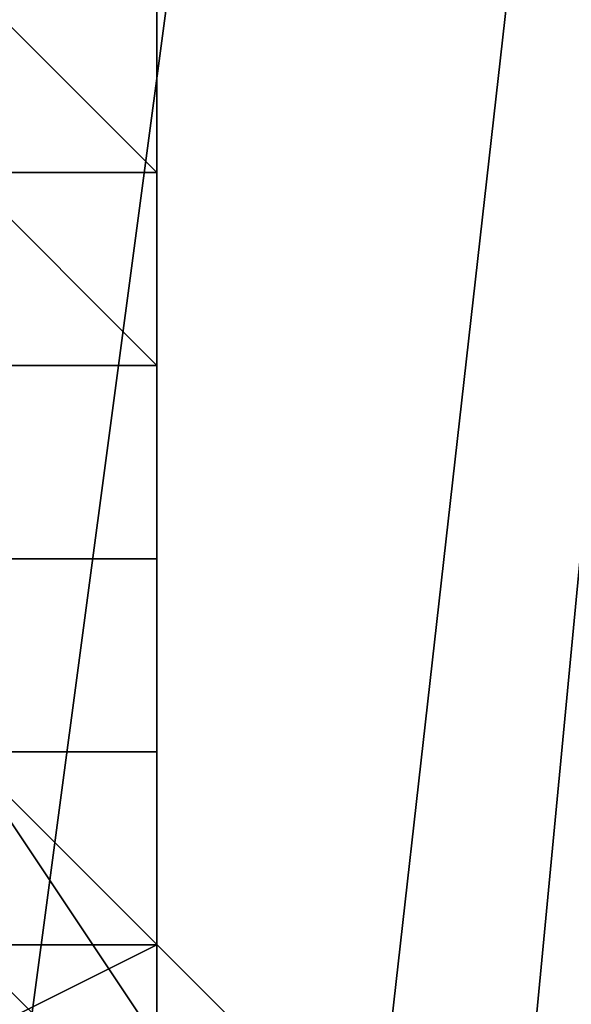
# Model space of a CAD drawing. Units: millimetres. Extents: x 80758 to 95849, y -48081 to -36375.
# Drawn here: x 90113 to 90124, y -46239 to -46219 of the extents above; entities that cross this region are included whole.
import ezdxf

# ---------------------------------------------------------------- set-up
doc = ezdxf.new("R2010")
doc.units = ezdxf.units.MM
doc.layers.add('МАФЫ НАШИ', color=7, linetype='Continuous', lineweight=25)
doc.layers.add('размер', color=7, linetype='Continuous')

# ---------------------------------------------------------------- blocks, each defined once
blk = doc.blocks.new('ротенго6767676')
at = {"layer": 'МАФЫ НАШИ', "lineweight": 25}
for points in [[(77859.448, 626.875), (77883.366, 622.889), (77915.258, 862.074), (77887.353, 866.06)], [(77915.258, 862.074), (77883.366, 622.889), (77859.448, 626.875), (77887.353, 866.06)], [(77859.448, 626.875), (77883.366, 622.889), (77915.258, 862.074), (77887.353, 866.06)], [(77915.258, 862.074), (77883.366, 622.889), (77859.448, 626.875), (77887.353, 866.06)], [(77915.258, 862.074), (77883.366, 622.889), (77891.339, 614.916), (77919.244, 862.074), (77919.244, 866.06)], [(77891.339, 614.916), (77919.244, 862.074), (77895.325, 610.929), (77923.23, 862.074), (77895.325, 614.916), (77899.312, 618.902), (77927.217, 862.074), (77927.217, 866.06), (77923.23, 862.074), (77895.325, 614.916), (77923.23, 862.074), (77895.325, 610.929), (77919.244, 862.074), (77891.339, 614.916), (77883.366, 622.889), (77915.258, 862.074), (77919.244, 866.06), (77919.244, 862.074)], [(77915.258, 862.074), (77883.366, 622.889), (77891.339, 614.916), (77919.244, 862.074), (77919.244, 866.06)], [(77891.339, 614.916), (77895.325, 610.929), (77919.244, 862.074), (77891.339, 614.916), (77883.366, 622.889), (77915.258, 862.074), (77919.244, 866.06), (77919.244, 862.074)], [(77919.244, 862.074), (77895.325, 610.929), (77923.23, 862.074), (77927.217, 866.06)], [(77923.23, 862.074), (77895.325, 610.929), (77919.244, 862.074), (77927.217, 866.06)], [(77919.244, 862.074), (77895.325, 610.929), (77923.23, 862.074), (77927.217, 866.06)], [(77923.23, 862.074), (77895.325, 610.929), (77919.244, 862.074), (77927.217, 866.06)], [(77895.325, 610.929), (77919.244, 862.074), (77891.339, 614.916)], [(77891.339, 718.563), (77895.325, 718.563), (77895.325, 710.59), (77891.339, 714.576)], [(77891.339, 718.563), (77895.325, 718.563), (77895.325, 710.59), (77891.339, 714.576)], [(77895.325, 718.563), (77895.325, 710.59), (77895.325, 706.603), (77895.325, 710.59)], [(77895.325, 718.563), (77895.325, 710.59), (77895.325, 706.603), (77895.325, 710.59)], [(77891.339, 710.59), (77895.325, 706.603), (77895.325, 702.617), (77887.353, 702.617)], [(77891.339, 710.59), (77895.325, 706.603), (77895.325, 702.617), (77887.353, 702.617)], [(77891.339, 710.59), (77895.325, 706.603), (77895.325, 702.617), (77887.353, 702.617)], [(77895.325, 710.59), (77891.339, 710.59), (77887.353, 706.603), (77895.325, 706.603)], [(77891.339, 710.59), (77895.325, 706.603), (77895.325, 702.617), (77887.353, 702.617)], [(77895.325, 710.59), (77891.339, 710.59), (77887.353, 706.603), (77895.325, 706.603)], [(77895.325, 706.603), (77895.325, 702.617), (77895.325, 694.644), (77895.325, 702.617)], [(77895.325, 706.603), (77895.325, 702.617), (77895.325, 694.644), (77895.325, 702.617)], [(77895.325, 706.603), (77895.325, 702.617), (77895.325, 694.644), (77895.325, 702.617)], [(77895.325, 706.603), (77895.325, 702.617), (77895.325, 694.644), (77895.325, 702.617)], [(77875.393, 646.807), (77891.339, 650.794), (77899.312, 658.766), (77903.298, 674.712), (77903.298, 686.671), (77891.339, 698.631), (77879.38, 702.617), (77863.434, 698.631), (77855.461, 690.658), (77851.475, 674.712), (77855.461, 662.753), (77863.434, 650.794)], [(77875.393, 646.807), (77891.339, 650.794), (77899.312, 658.766), (77903.298, 674.712), (77903.298, 686.671), (77891.339, 698.631), (77879.38, 702.617), (77863.434, 698.631), (77855.461, 690.658), (77851.475, 674.712), (77855.461, 662.753), (77863.434, 650.794)], [(77871.407, 690.658), (77871.407, 694.644), (77879.38, 694.644), (77887.353, 690.658), (77895.325, 694.644), (77895.325, 698.631), (77887.353, 698.631), (77879.38, 702.617), (77871.407, 702.617), (77871.407, 694.644), (77879.38, 694.644), (77887.353, 694.644), (77895.325, 690.658), (77895.325, 686.671), (77887.353, 686.671), (77879.38, 686.671)], [(77895.325, 702.617), (77887.353, 702.617), (77887.353, 694.644), (77895.325, 694.644)], [(77895.325, 702.617), (77887.353, 702.617), (77887.353, 694.644), (77895.325, 694.644)], [(77895.325, 702.617), (77887.353, 702.617), (77887.353, 694.644), (77895.325, 694.644)], [(77895.325, 702.617), (77887.353, 702.617), (77887.353, 694.644), (77895.325, 694.644)], [(77887.353, 698.631), (77895.325, 698.631), (77895.325, 690.658), (77887.353, 694.644)], [(77887.353, 698.631), (77895.325, 698.631), (77895.325, 690.658), (77887.353, 694.644)], [(77899.312, 686.671), (77891.339, 698.631), (77903.298, 686.671)], [(77899.312, 686.671), (77891.339, 694.644), (77891.339, 698.631)], [(77899.312, 686.671), (77891.339, 698.631), (77903.298, 686.671)], [(77899.312, 686.671), (77891.339, 694.644), (77891.339, 698.631)], [(77895.325, 698.631), (77895.325, 694.644), (77895.325, 686.671), (77895.325, 690.658)], [(77895.325, 698.631), (77895.325, 694.644), (77895.325, 686.671), (77895.325, 690.658)], [(77891.339, 694.644), (77899.312, 686.671), (77895.325, 682.685), (77887.353, 690.658)], [(77891.339, 694.644), (77899.312, 686.671), (77895.325, 682.685), (77887.353, 690.658)], [(77895.325, 694.644), (77887.353, 690.658), (77887.353, 686.671), (77895.325, 686.671)], [(77895.325, 694.644), (77887.353, 690.658), (77887.353, 686.671), (77895.325, 686.671)]]:
    blk.add_lwpolyline(points, close=True, dxfattribs=at)
for points in [[(77887.353, 702.617), (77895.325, 702.617), (77895.325, 706.603), (77891.339, 710.59)], [(77879.38, 714.576), (77891.339, 710.59), (77895.325, 710.59), (77895.325, 718.563)], [(77891.339, 714.576), (77895.325, 710.59), (77895.325, 706.603), (77887.353, 706.603), (77879.38, 706.603), (77875.393, 710.59), (77875.393, 714.576)], [(77879.38, 714.576), (77891.339, 710.59), (77895.325, 710.59), (77895.325, 718.563)], [(77891.339, 714.576), (77895.325, 710.59), (77895.325, 706.603), (77887.353, 706.603)], [(77887.353, 702.617), (77895.325, 702.617), (77895.325, 706.603), (77891.339, 710.59)], [(77887.353, 702.617), (77895.325, 702.617), (77895.325, 706.603), (77891.339, 710.59)], [(77887.353, 702.617), (77895.325, 702.617), (77895.325, 706.603), (77891.339, 710.59)], [(77879.38, 706.603), (77887.353, 702.617), (77895.325, 702.617), (77895.325, 694.644), (77887.353, 694.644), (77879.38, 698.631), (77871.407, 698.631)], [(77879.38, 706.603), (77887.353, 702.617), (77895.325, 702.617), (77895.325, 694.644), (77887.353, 694.644), (77879.38, 698.631), (77871.407, 698.631)], [(77879.38, 706.603), (77887.353, 702.617), (77895.325, 702.617), (77895.325, 694.644), (77887.353, 694.644), (77879.38, 698.631), (77871.407, 698.631)], [(77879.38, 706.603), (77887.353, 702.617), (77895.325, 702.617), (77895.325, 694.644), (77887.353, 694.644), (77879.38, 698.631), (77871.407, 698.631)], [(77871.407, 690.658), (77871.407, 694.644), (77879.38, 694.644), (77887.353, 690.658), (77895.325, 694.644), (77895.325, 698.631), (77887.353, 698.631), (77879.38, 702.617), (77871.407, 702.617)], [(77903.298, 686.671), (77891.339, 698.631), (77903.298, 686.671)], [(77903.298, 686.671), (77891.339, 698.631), (77903.298, 686.671)]]:
    blk.add_lwpolyline(points, dxfattribs=at)

msp = doc.modelspace()

# ---------------------------------------------------------------- block references
at = {"layer": 'размер'}
msp.add_blockref('ротенго6767676', (12220.571, -46932.75), dxfattribs=at)

doc.saveas('drawing.dxf')
